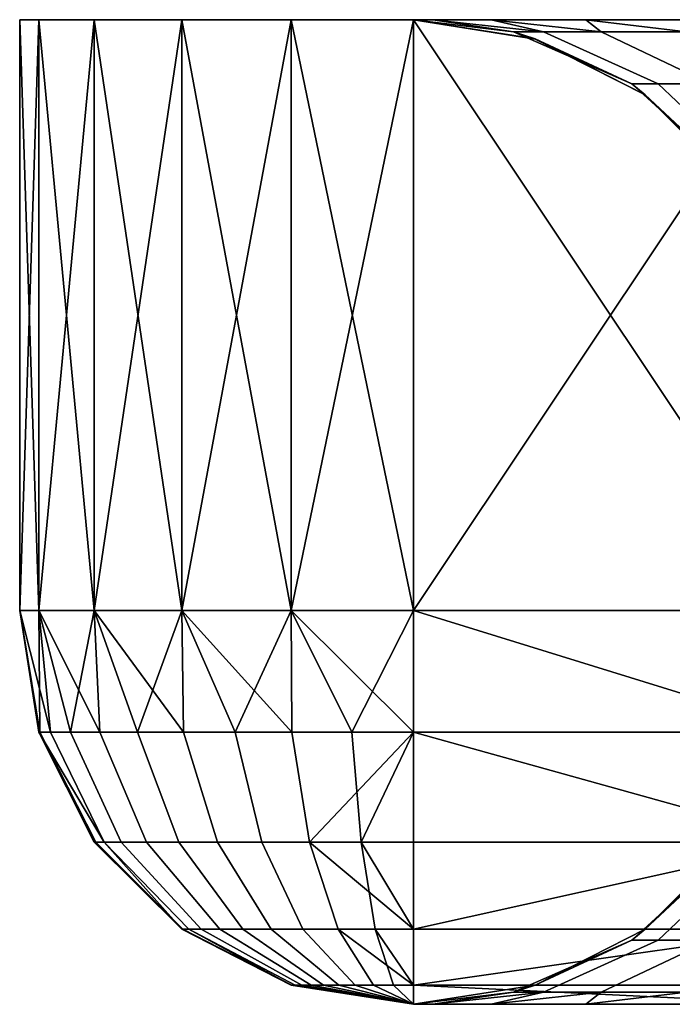
# Model space of a CAD drawing. Units: millimetres. Extents: x 4665 to 5277, y 2731 to 2745.
# Drawn here: x 5249 to 5252, y 2740 to 2745 of the extents above; entities that cross this region are included whole.
import ezdxf

# ---------------------------------------------------------------- set-up
doc = ezdxf.new("R2010")
doc.units = ezdxf.units.MM
doc.header["$MEASUREMENT"] = 0
doc.layers.get('0').update_dxf_attribs({"linetype": 'CONTINUOUS'})
doc.layers.add('WINGS-SCREENS', color=4, linetype='CONTINUOUS')

# ---------------------------------------------------------------- blocks, each defined once
blk = doc.blocks.new('handle surround')
at = {"color": 234, "true_color": 0xb11a58}
for points, invisible_edges in [([(5054.5963, 2739.9145, 591.697), (5056.5963, 2739.9145, 585.1889), (5056.5963, 2739.9145, 455.9179), (5054.5963, 2739.9145, 591.697)], 8), ([(5054.5963, 2739.9145, 591.697), (5054.9752, 2739.9145, 592.8725), (5056.5963, 2739.9145, 585.1889), (5054.5963, 2739.9145, 591.697)], 8), ([(5054.5963, 2739.9145, 591.697), (5054.6939, 2739.9145, 592.3151), (5054.9752, 2739.9145, 592.8725), (5054.5963, 2739.9145, 591.697)], 8), ([(5054.5963, 2739.9145, 591.697), (5056.5963, 2739.9145, 455.9179), (5054.5963, 2739.9145, 449.4099), (5054.5963, 2739.9145, 591.697)], 8), ([(5054.9752, 2739.9145, 448.2343), (5054.5963, 2739.9145, 449.4099), (5056.5963, 2739.9145, 455.9179), (5054.9752, 2739.9145, 448.2343)], 8), ([(5054.9752, 2739.9145, 448.2343), (5054.6939, 2739.9145, 448.7919), (5054.5963, 2739.9145, 449.4099), (5054.9752, 2739.9145, 448.2343)], 8), ([(5054.5963, 2739.9145, 449.4099), (5054.5963, 2736.9145, 591.697), (5054.5963, 2739.9145, 591.697), (5054.5963, 2739.9145, 449.4099)], 8), ([(5054.5963, 2739.9145, 449.4099), (5054.5963, 2736.9145, 449.4099), (5054.5963, 2736.9145, 591.697), (5054.5963, 2739.9145, 449.4099)], 8), ([(5054.6939, 2736.9145, 592.3151), (5054.5963, 2739.9145, 591.697), (5054.5963, 2736.9145, 591.697), (5054.6939, 2736.9145, 592.3151)], 8), ([(5054.6939, 2736.9145, 592.3151), (5054.6939, 2739.9145, 592.3151), (5054.5963, 2739.9145, 591.697), (5054.6939, 2736.9145, 592.3151)], 8), ([(5054.5963, 2736.9145, 449.4099), (5054.6939, 2739.9145, 448.7919), (5054.6939, 2736.9145, 448.7919), (5054.5963, 2736.9145, 449.4099)], 8), ([(5054.5963, 2736.9145, 449.4099), (5054.5963, 2739.9145, 449.4099), (5054.6939, 2739.9145, 448.7919), (5054.5963, 2736.9145, 449.4099)], 8), ([(5054.9752, 2736.9145, 592.8725), (5054.6939, 2739.9145, 592.3151), (5054.6939, 2736.9145, 592.3151), (5054.9752, 2736.9145, 592.8725)], 8), ([(5054.9752, 2736.9145, 592.8725), (5054.9752, 2739.9145, 592.8725), (5054.6939, 2739.9145, 592.3151), (5054.9752, 2736.9145, 592.8725)], 8), ([(5054.6939, 2736.9145, 448.7919), (5054.9752, 2739.9145, 448.2343), (5054.9752, 2736.9145, 448.2343), (5054.6939, 2736.9145, 448.7919)], 8), ([(5054.6939, 2736.9145, 448.7919), (5054.6939, 2739.9145, 448.7919), (5054.9752, 2739.9145, 448.2343), (5054.6939, 2736.9145, 448.7919)], 8), ([(5056.5963, 2739.9145, 585.1889), (5054.9752, 2739.9145, 592.8725), (5055.4205, 2739.9145, 593.3151), (5056.5963, 2739.9145, 585.1889)], 8), ([(5055.4205, 2739.9145, 447.7919), (5054.9752, 2739.9145, 448.2343), (5056.5963, 2739.9145, 455.9179), (5055.4205, 2739.9145, 447.7919)], 8), ([(5055.4205, 2739.9145, 593.3151), (5054.9752, 2736.9145, 592.8725), (5055.4205, 2736.9145, 593.3151), (5055.4205, 2739.9145, 593.3151)], 8), ([(5055.4205, 2739.9145, 593.3151), (5054.9752, 2739.9145, 592.8725), (5054.9752, 2736.9145, 592.8725), (5055.4205, 2739.9145, 593.3151)], 8), ([(5054.9752, 2739.9145, 448.2343), (5055.4205, 2736.9145, 447.7919), (5054.9752, 2736.9145, 448.2343), (5054.9752, 2739.9145, 448.2343)], 8), ([(5054.9752, 2739.9145, 448.2343), (5055.4205, 2739.9145, 447.7919), (5055.4205, 2736.9145, 447.7919), (5054.9752, 2739.9145, 448.2343)], 8), ([(5056.6939, 2739.9145, 586.277), (5055.4205, 2739.9145, 593.3151), (5055.9752, 2739.9145, 593.5991), (5056.6939, 2739.9145, 586.277)], 8), ([(5056.5963, 2739.9145, 585.1889), (5055.4205, 2739.9145, 593.3151), (5056.6939, 2739.9145, 586.277), (5056.5963, 2739.9145, 585.1889)], 8), ([(5055.4205, 2739.9145, 447.7919), (5056.5963, 2739.9145, 455.9179), (5056.6939, 2739.9145, 454.8298), (5055.4205, 2739.9145, 447.7919)], 8), ([(5055.9752, 2739.9145, 447.5078), (5055.4205, 2739.9145, 447.7919), (5056.6939, 2739.9145, 454.8298), (5055.9752, 2739.9145, 447.5078)], 8), ([(5055.9752, 2736.9145, 593.5991), (5055.4205, 2739.9145, 593.3151), (5055.4205, 2736.9145, 593.3151), (5055.9752, 2736.9145, 593.5991)], 8), ([(5055.9752, 2736.9145, 593.5991), (5055.9752, 2739.9145, 593.5991), (5055.4205, 2739.9145, 593.3151), (5055.9752, 2736.9145, 593.5991)], 8), ([(5055.4205, 2736.9145, 447.7919), (5055.9752, 2739.9145, 447.5078), (5055.9752, 2736.9145, 447.5078), (5055.4205, 2736.9145, 447.7919)], 8), ([(5055.4205, 2736.9145, 447.7919), (5055.4205, 2739.9145, 447.7919), (5055.9752, 2739.9145, 447.5078), (5055.4205, 2736.9145, 447.7919)], 8), ([(5056.6939, 2739.9145, 586.277), (5055.9752, 2739.9145, 593.5991), (5056.5963, 2739.9145, 593.697), (5056.6939, 2739.9145, 586.277)], 8), ([(5056.5963, 2739.9145, 447.4099), (5055.9752, 2739.9145, 447.5078), (5056.6939, 2739.9145, 454.8298), (5056.5963, 2739.9145, 447.4099)], 8), ([(5056.5963, 2736.9145, 593.697), (5055.9752, 2739.9145, 593.5991), (5055.9752, 2736.9145, 593.5991), (5056.5963, 2736.9145, 593.697)], 8), ([(5056.5963, 2736.9145, 593.697), (5056.5963, 2739.9145, 593.697), (5055.9752, 2739.9145, 593.5991), (5056.5963, 2736.9145, 593.697)], 8), ([(5055.9752, 2736.9145, 447.5078), (5056.5963, 2739.9145, 447.4099), (5056.5963, 2736.9145, 447.4099), (5055.9752, 2736.9145, 447.5078)], 8), ([(5055.9752, 2736.9145, 447.5078), (5055.9752, 2739.9145, 447.5078), (5056.5963, 2739.9145, 447.4099), (5055.9752, 2736.9145, 447.5078)], 8), ([(5056.5963, 2739.9145, 455.9179), (5057.2135, 2739.8164, 585.1889), (5057.2135, 2739.8169, 455.9179), (5056.5963, 2739.9145, 455.9179)], 8), ([(5056.5963, 2739.9145, 455.9179), (5056.5963, 2739.9145, 585.1889), (5057.2135, 2739.8164, 585.1889), (5056.5963, 2739.9145, 455.9179)], 8), ([(5057.1041, 2739.8535, 585.644), (5056.5963, 2739.9145, 585.1889), (5056.6939, 2739.9145, 586.277), (5057.1041, 2739.8535, 585.644)], 8), ([(5056.5963, 2739.9145, 585.1889), (5057.1041, 2739.8535, 585.644), (5057.2135, 2739.8164, 585.1889), (5056.5963, 2739.9145, 585.1889)], 8), ([(5057.2135, 2739.8169, 455.9179), (5057.1041, 2739.8535, 455.4631), (5056.5963, 2739.9145, 455.9179), (5057.2135, 2739.8169, 455.9179)], 8), ([(5056.6939, 2739.9145, 454.8298), (5056.5963, 2739.9145, 455.9179), (5057.1041, 2739.8535, 455.4631), (5056.6939, 2739.9145, 454.8298)], 8), ([(5056.5963, 2739.9145, 593.697), (5057.4713, 2739.9145, 588.31), (5056.9908, 2739.9145, 587.3291), (5056.5963, 2739.9145, 593.697)], 8), ([(5056.5963, 2739.9145, 593.697), (5058.1197, 2739.9145, 589.1874), (5057.4713, 2739.9145, 588.31), (5056.5963, 2739.9145, 593.697)], 8), ([(5056.5963, 2739.9145, 593.697), (5058.5963, 2739.9145, 593.697), (5058.1197, 2739.9145, 589.1874), (5056.5963, 2739.9145, 593.697)], 8), ([(5056.6939, 2739.9145, 586.277), (5056.5963, 2739.9145, 593.697), (5056.9908, 2739.9145, 587.3291), (5056.6939, 2739.9145, 586.277)], 8), ([(5056.5963, 2739.9145, 447.4099), (5058.1197, 2739.9145, 451.9194), (5058.5963, 2739.9145, 447.4099), (5056.5963, 2739.9145, 447.4099)], 8), ([(5056.5963, 2739.9145, 447.4099), (5057.4713, 2739.9145, 452.7971), (5058.1197, 2739.9145, 451.9194), (5056.5963, 2739.9145, 447.4099)], 8), ([(5056.5963, 2739.9145, 447.4099), (5056.9908, 2739.9145, 453.778), (5057.4713, 2739.9145, 452.7971), (5056.5963, 2739.9145, 447.4099)], 8), ([(5056.5963, 2739.9145, 447.4099), (5056.6939, 2739.9145, 454.8298), (5056.9908, 2739.9145, 453.778), (5056.5963, 2739.9145, 447.4099)], 8), ([(5058.5963, 2736.9145, 447.4099), (5056.5963, 2739.9145, 447.4099), (5058.5963, 2739.9145, 447.4099), (5058.5963, 2736.9145, 447.4099)], 8), ([(5058.5963, 2736.9145, 447.4099), (5056.5963, 2736.9145, 447.4099), (5056.5963, 2739.9145, 447.4099), (5058.5963, 2736.9145, 447.4099)], 8), ([(5058.5963, 2739.9145, 593.697), (5056.5963, 2736.9145, 593.697), (5058.5963, 2736.9145, 593.697), (5058.5963, 2739.9145, 593.697)], 8), ([(5058.5963, 2739.9145, 593.697), (5056.5963, 2739.9145, 593.697), (5056.5963, 2736.9145, 593.697), (5058.5963, 2739.9145, 593.697)], 8), ([(5057.2564, 2739.8535, 586.5415), (5056.6939, 2739.9145, 586.277), (5056.9908, 2739.9145, 587.3291), (5057.2564, 2739.8535, 586.5415)], 8), ([(5057.1041, 2739.8535, 585.644), (5056.6939, 2739.9145, 586.277), (5057.2564, 2739.8535, 586.5415), (5057.1041, 2739.8535, 585.644)], 8), ([(5056.6939, 2739.9145, 454.8298), (5057.1041, 2739.8535, 455.4631), (5057.2564, 2739.8535, 454.5656), (5056.6939, 2739.9145, 454.8298)], 8), ([(5056.9908, 2739.9145, 453.778), (5056.6939, 2739.9145, 454.8298), (5057.2564, 2739.8535, 454.5656), (5056.9908, 2739.9145, 453.778)], 8), ([(5057.5494, 2739.8535, 587.402), (5056.9908, 2739.9145, 587.3291), (5057.4713, 2739.9145, 588.31), (5057.5494, 2739.8535, 587.402)], 8), ([(5057.2564, 2739.8535, 586.5415), (5056.9908, 2739.9145, 587.3291), (5057.5494, 2739.8535, 587.402), (5057.2564, 2739.8535, 586.5415)], 8), ([(5056.9908, 2739.9145, 453.778), (5057.2564, 2739.8535, 454.5656), (5057.5494, 2739.8535, 453.705), (5056.9908, 2739.9145, 453.778)], 8), ([(5057.4713, 2739.9145, 452.7971), (5056.9908, 2739.9145, 453.778), (5057.5494, 2739.8535, 453.705), (5057.4713, 2739.9145, 452.7971)], 8), ([(5057.983, 2739.8535, 588.2021), (5057.4713, 2739.9145, 588.31), (5058.1197, 2739.9145, 589.1874), (5057.983, 2739.8535, 588.2021)], 8), ([(5057.5494, 2739.8535, 587.402), (5057.4713, 2739.9145, 588.31), (5057.983, 2739.8535, 588.2021), (5057.5494, 2739.8535, 587.402)], 8), ([(5057.4713, 2739.9145, 452.7971), (5057.5494, 2739.8535, 453.705), (5057.983, 2739.8535, 452.9047), (5057.4713, 2739.9145, 452.7971)], 8), ([(5058.1197, 2739.9145, 451.9194), (5057.4713, 2739.9145, 452.7971), (5057.983, 2739.8535, 452.9047), (5058.1197, 2739.9145, 451.9194)], 8), ([(5057.7057, 2739.5888, 585.5942), (5057.2135, 2739.8164, 585.1889), (5057.1041, 2739.8535, 585.644), (5057.7057, 2739.5888, 585.5942)], 8), ([(5057.1041, 2739.8535, 585.644), (5057.8385, 2739.5888, 586.3933), (5057.7057, 2739.5888, 585.5942), (5057.1041, 2739.8535, 585.644)], 9), ([(5057.1041, 2739.8535, 585.644), (5057.2564, 2739.8535, 586.5415), (5057.8385, 2739.5888, 586.3933), (5057.1041, 2739.8535, 585.644)], 12), ([(5057.1041, 2739.8535, 455.4631), (5057.2135, 2739.8169, 455.9179), (5057.7057, 2739.5888, 455.5129), (5057.1041, 2739.8535, 455.4631)], 8), ([(5057.2564, 2739.8535, 454.5656), (5057.1041, 2739.8535, 455.4631), (5057.7057, 2739.5888, 455.5129), (5057.2564, 2739.8535, 454.5656)], 12), ([(5057.5494, 2739.8535, 587.402), (5057.8385, 2739.5888, 586.3933), (5057.2564, 2739.8535, 586.5415), (5057.5494, 2739.8535, 587.402)], 9), ([(5057.2564, 2739.8535, 454.5656), (5057.7057, 2739.5888, 455.5129), (5057.8385, 2739.5888, 454.7136), (5057.2564, 2739.8535, 454.5656)], 9), ([(5058.1041, 2739.5888, 453.9472), (5057.2564, 2739.8535, 454.5656), (5057.8385, 2739.5888, 454.7136), (5058.1041, 2739.5888, 453.9472)], 9), ([(5058.1041, 2739.5888, 453.9472), (5057.5494, 2739.8535, 453.705), (5057.2564, 2739.8535, 454.5656), (5058.1041, 2739.5888, 453.9472)], 12), ([(5057.5494, 2739.8535, 587.402), (5058.4869, 2739.5888, 587.8723), (5058.1041, 2739.5888, 587.1599), (5057.5494, 2739.8535, 587.402)], 9), ([(5057.5494, 2739.8535, 587.402), (5057.983, 2739.8535, 588.2021), (5058.4869, 2739.5888, 587.8723), (5057.5494, 2739.8535, 587.402)], 12), ([(5057.5494, 2739.8535, 587.402), (5058.1041, 2739.5888, 587.1599), (5057.8385, 2739.5888, 586.3933), (5057.5494, 2739.8535, 587.402)], 12), ([(5057.983, 2739.8535, 452.9047), (5057.5494, 2739.8535, 453.705), (5058.1041, 2739.5888, 453.9472), (5057.983, 2739.8535, 452.9047)], 12), ([(5057.2135, 2739.8169, 455.9179), (5057.7721, 2739.5327, 585.1889), (5057.7721, 2739.5327, 455.9179), (5057.2135, 2739.8169, 455.9179)], 8), ([(5057.2135, 2739.8169, 455.9179), (5057.2135, 2739.8164, 585.1889), (5057.7721, 2739.5327, 585.1889), (5057.2135, 2739.8169, 455.9179)], 8), ([(5057.7721, 2739.5327, 455.9179), (5057.7057, 2739.5888, 455.5129), (5057.2135, 2739.8169, 455.9179), (5057.7721, 2739.5327, 455.9179)], 8), ([(5057.2135, 2739.8164, 585.1889), (5057.7057, 2739.5888, 585.5942), (5057.7721, 2739.5327, 585.1889), (5057.2135, 2739.8164, 585.1889)], 8), ([(5058.19, 2739.143, 585.5541), (5057.7721, 2739.5327, 585.1889), (5057.7057, 2739.5888, 585.5942), (5058.19, 2739.143, 585.5541)], 8), ([(5057.7057, 2739.5888, 585.5942), (5058.3072, 2739.143, 586.2744), (5058.19, 2739.143, 585.5541), (5057.7057, 2739.5888, 585.5942)], 9), ([(5057.7057, 2739.5888, 585.5942), (5057.8385, 2739.5888, 586.3933), (5058.3072, 2739.143, 586.2744), (5057.7057, 2739.5888, 585.5942)], 12), ([(5057.7057, 2739.5888, 455.5129), (5057.7721, 2739.5327, 455.9179), (5058.19, 2739.143, 455.5527), (5057.7057, 2739.5888, 455.5129)], 8), ([(5057.7057, 2739.5888, 455.5129), (5058.3072, 2739.143, 454.8325), (5057.8385, 2739.5888, 454.7136), (5057.7057, 2739.5888, 455.5129)], 9), ([(5057.7057, 2739.5888, 455.5129), (5058.19, 2739.143, 455.5527), (5058.3072, 2739.143, 454.8325), (5057.7057, 2739.5888, 455.5129)], 12), ([(5058.1041, 2739.5888, 587.1599), (5058.3072, 2739.143, 586.2744), (5057.8385, 2739.5888, 586.3933), (5058.1041, 2739.5888, 587.1599)], 9), ([(5057.8385, 2739.5888, 454.7136), (5058.5455, 2739.143, 454.1418), (5058.1041, 2739.5888, 453.9472), (5057.8385, 2739.5888, 454.7136)], 9), ([(5057.8385, 2739.5888, 454.7136), (5058.3072, 2739.143, 454.8325), (5058.5455, 2739.143, 454.1418), (5057.8385, 2739.5888, 454.7136)], 12), ([(5057.7721, 2739.5327, 585.1889), (5058.2135, 2739.0903, 455.9179), (5057.7721, 2739.5327, 455.9179), (5057.7721, 2739.5327, 585.1889)], 8), ([(5057.7721, 2739.5327, 585.1889), (5058.2135, 2739.0903, 585.1889), (5058.2135, 2739.0903, 455.9179), (5057.7721, 2739.5327, 585.1889)], 8), ([(5057.7721, 2739.5327, 585.1889), (5058.19, 2739.143, 585.5541), (5058.2135, 2739.0903, 585.1889), (5057.7721, 2739.5327, 585.1889)], 8), ([(5058.2135, 2739.0903, 455.9179), (5058.19, 2739.143, 455.5527), (5057.7721, 2739.5327, 455.9179), (5058.2135, 2739.0903, 455.9179)], 8), ([(5054.6939, 2736.2964, 449.4099), (5054.5963, 2736.9145, 591.697), (5054.5963, 2736.9145, 449.4099), (5054.6939, 2736.2964, 449.4099)], 8), ([(5054.6939, 2736.2964, 449.4099), (5054.6939, 2736.2964, 591.697), (5054.5963, 2736.9145, 591.697), (5054.6939, 2736.2964, 449.4099)], 8), ([(5054.7525, 2736.2964, 592.164), (5054.5963, 2736.9145, 591.697), (5054.6939, 2736.2964, 591.697), (5054.7525, 2736.2964, 592.164)], 8), ([(5054.7525, 2736.2964, 592.164), (5054.6939, 2736.9145, 592.3151), (5054.5963, 2736.9145, 591.697), (5054.7525, 2736.2964, 592.164)], 8), ([(5054.6978, 2736.2964, 449.2529), (5054.5963, 2736.9145, 449.4099), (5054.6939, 2736.9145, 448.7919), (5054.6978, 2736.2964, 449.2529)], 8), ([(5054.6978, 2736.2964, 449.2529), (5054.6939, 2736.2964, 449.4099), (5054.5963, 2736.9145, 449.4099), (5054.6978, 2736.2964, 449.2529)], 8), ([(5055.0025, 2736.2964, 592.7375), (5054.6939, 2736.9145, 592.3151), (5054.7525, 2736.2964, 592.164), (5055.0025, 2736.2964, 592.7375)], 8), ([(5055.0025, 2736.2964, 592.7375), (5054.9752, 2736.9145, 592.8725), (5054.6939, 2736.9145, 592.3151), (5055.0025, 2736.2964, 592.7375)], 8), ([(5054.8541, 2736.2964, 448.6457), (5054.6939, 2736.9145, 448.7919), (5054.9752, 2736.9145, 448.2343), (5054.8541, 2736.2964, 448.6457)], 8), ([(5054.6978, 2736.2964, 449.2529), (5054.6939, 2736.9145, 448.7919), (5054.8541, 2736.2964, 448.6457), (5054.6978, 2736.2964, 449.2529)], 8), ([(5054.8541, 2736.2964, 448.6457), (5054.9752, 2736.9145, 448.2343), (5055.1939, 2736.2964, 448.1215), (5054.8541, 2736.2964, 448.6457)], 8), ([(5055.4283, 2736.2964, 593.1982), (5054.9752, 2736.9145, 592.8725), (5055.0025, 2736.2964, 592.7375), (5055.4283, 2736.2964, 593.1982)], 8), ([(5055.4283, 2736.2964, 593.1982), (5055.4205, 2736.9145, 593.3151), (5054.9752, 2736.9145, 592.8725), (5055.4283, 2736.2964, 593.1982)], 8), ([(5055.1939, 2736.2964, 448.1215), (5054.9752, 2736.9145, 448.2343), (5055.4205, 2736.9145, 447.7919), (5055.1939, 2736.2964, 448.1215)], 8), ([(5055.1939, 2736.2964, 448.1215), (5055.4205, 2736.9145, 447.7919), (5055.69, 2736.2964, 447.737), (5055.1939, 2736.2964, 448.1215)], 8), ([(5055.9791, 2736.2964, 593.496), (5055.4205, 2736.9145, 593.3151), (5055.4283, 2736.2964, 593.1982), (5055.9791, 2736.2964, 593.496)], 8), ([(5055.9791, 2736.2964, 593.496), (5055.9752, 2736.9145, 593.5991), (5055.4205, 2736.9145, 593.3151), (5055.9791, 2736.2964, 593.496)], 8), ([(5055.69, 2736.2964, 447.737), (5055.4205, 2736.9145, 447.7919), (5055.9752, 2736.9145, 447.5078), (5055.69, 2736.2964, 447.737)], 8), ([(5055.69, 2736.2964, 447.737), (5055.9752, 2736.9145, 447.5078), (5056.2838, 2736.2964, 447.5336), (5055.69, 2736.2964, 447.737)], 8), ([(5056.5963, 2736.2964, 593.5991), (5055.9752, 2736.9145, 593.5991), (5055.9791, 2736.2964, 593.496), (5056.5963, 2736.2964, 593.5991)], 8), ([(5056.5963, 2736.2964, 593.5991), (5056.5963, 2736.9145, 593.697), (5055.9752, 2736.9145, 593.5991), (5056.5963, 2736.2964, 593.5991)], 8), ([(5056.2838, 2736.2964, 447.5336), (5055.9752, 2736.9145, 447.5078), (5056.5963, 2736.9145, 447.4099), (5056.2838, 2736.2964, 447.5336)], 8), ([(5056.2838, 2736.2964, 447.5336), (5056.5963, 2736.9145, 447.4099), (5056.5963, 2736.2964, 447.5078), (5056.2838, 2736.2964, 447.5336)], 8), ([(5058.5963, 2736.2964, 447.5078), (5056.5963, 2736.9145, 447.4099), (5058.5963, 2736.9145, 447.4099), (5058.5963, 2736.2964, 447.5078)], 8), ([(5058.5963, 2736.2964, 447.5078), (5056.5963, 2736.2964, 447.5078), (5056.5963, 2736.9145, 447.4099), (5058.5963, 2736.2964, 447.5078)], 8), ([(5056.5963, 2736.9145, 593.697), (5058.5963, 2736.2964, 593.5991), (5058.5963, 2736.9145, 593.697), (5056.5963, 2736.9145, 593.697)], 8), ([(5056.5963, 2736.9145, 593.697), (5056.5963, 2736.2964, 593.5991), (5058.5963, 2736.2964, 593.5991), (5056.5963, 2736.9145, 593.697)], 8), ([(5054.9752, 2735.7387, 449.4099), (5054.6939, 2736.2964, 591.697), (5054.6939, 2736.2964, 449.4099), (5054.9752, 2735.7387, 449.4099)], 8), ([(5054.9752, 2735.7387, 449.4099), (5054.9752, 2735.7387, 591.697), (5054.6939, 2736.2964, 591.697), (5054.9752, 2735.7387, 449.4099)], 8), ([(5054.6939, 2736.2964, 591.697), (5054.9752, 2735.7387, 591.697), (5055.026, 2735.7387, 592.0942), (5054.6939, 2736.2964, 591.697)], 8), ([(5054.7525, 2736.2964, 592.164), (5054.6939, 2736.2964, 591.697), (5055.026, 2735.7387, 592.0942), (5054.7525, 2736.2964, 592.164)], 8), ([(5054.983, 2735.7387, 449.2763), (5054.6939, 2736.2964, 449.4099), (5054.6978, 2736.2964, 449.2529), (5054.983, 2735.7387, 449.2763)], 8), ([(5054.983, 2735.7387, 449.2763), (5054.9752, 2735.7387, 449.4099), (5054.6939, 2736.2964, 449.4099), (5054.983, 2735.7387, 449.2763)], 8), ([(5054.6978, 2736.2964, 449.2529), (5055.1119, 2735.7387, 448.76), (5054.983, 2735.7387, 449.2763), (5054.6978, 2736.2964, 449.2529)], 9), ([(5054.6978, 2736.2964, 449.2529), (5054.8541, 2736.2964, 448.6457), (5055.1119, 2735.7387, 448.76), (5054.6978, 2736.2964, 449.2529)], 12), ([(5054.7525, 2736.2964, 592.164), (5055.2408, 2735.7387, 592.582), (5055.0025, 2736.2964, 592.7375), (5054.7525, 2736.2964, 592.164)], 9), ([(5054.7525, 2736.2964, 592.164), (5055.026, 2735.7387, 592.0942), (5055.2408, 2735.7387, 592.582), (5054.7525, 2736.2964, 592.164)], 12), ([(5055.1939, 2736.2964, 448.1215), (5055.1119, 2735.7387, 448.76), (5054.8541, 2736.2964, 448.6457), (5055.1939, 2736.2964, 448.1215)], 9), ([(5055.0025, 2736.2964, 592.7375), (5055.6002, 2735.7387, 592.9738), (5055.4283, 2736.2964, 593.1982), (5055.0025, 2736.2964, 592.7375)], 9), ([(5055.0025, 2736.2964, 592.7375), (5055.2408, 2735.7387, 592.582), (5055.6002, 2735.7387, 592.9738), (5055.0025, 2736.2964, 592.7375)], 12), ([(5055.1939, 2736.2964, 448.1215), (5055.4049, 2735.7387, 448.3139), (5055.1119, 2735.7387, 448.76), (5055.1939, 2736.2964, 448.1215)], 12), ([(5055.69, 2736.2964, 447.737), (5055.4049, 2735.7387, 448.3139), (5055.1939, 2736.2964, 448.1215), (5055.69, 2736.2964, 447.737)], 9), ([(5055.69, 2736.2964, 447.737), (5055.8267, 2735.7387, 447.9868), (5055.4049, 2735.7387, 448.3139), (5055.69, 2736.2964, 447.737)], 12), ([(5055.9791, 2736.2964, 593.496), (5055.4283, 2736.2964, 593.1982), (5055.6002, 2735.7387, 592.9738), (5055.9791, 2736.2964, 593.496)], 12), ([(5055.9791, 2736.2964, 593.496), (5055.6002, 2735.7387, 592.9738), (5056.0689, 2735.7387, 593.2275), (5055.9791, 2736.2964, 593.496)], 9), ([(5056.2838, 2736.2964, 447.5336), (5055.8267, 2735.7387, 447.9868), (5055.69, 2736.2964, 447.737), (5056.2838, 2736.2964, 447.5336)], 9), ([(5056.2838, 2736.2964, 447.5336), (5056.3307, 2735.7387, 447.8139), (5055.8267, 2735.7387, 447.9868), (5056.2838, 2736.2964, 447.5336)], 12), ([(5056.5963, 2736.2964, 593.5991), (5055.9791, 2736.2964, 593.496), (5056.0689, 2735.7387, 593.2275), (5056.5963, 2736.2964, 593.5991)], 8), ([(5056.5963, 2736.2964, 593.5991), (5056.0689, 2735.7387, 593.2275), (5056.5963, 2735.7387, 593.3151), (5056.5963, 2736.2964, 593.5991)], 8), ([(5056.2838, 2736.2964, 447.5336), (5056.5963, 2736.2964, 447.5078), (5056.3307, 2735.7387, 447.8139), (5056.2838, 2736.2964, 447.5336)], 8), ([(5056.5963, 2736.2964, 447.5078), (5056.5963, 2735.7387, 447.7919), (5056.3307, 2735.7387, 447.8139), (5056.5963, 2736.2964, 447.5078)], 8), ([(5058.5963, 2735.7387, 447.7919), (5056.5963, 2736.2964, 447.5078), (5058.5963, 2736.2964, 447.5078), (5058.5963, 2735.7387, 447.7919)], 8), ([(5058.5963, 2735.7387, 447.7919), (5056.5963, 2735.7387, 447.7919), (5056.5963, 2736.2964, 447.5078), (5058.5963, 2735.7387, 447.7919)], 8), ([(5056.5963, 2736.2964, 593.5991), (5058.5963, 2735.7387, 593.3151), (5058.5963, 2736.2964, 593.5991), (5056.5963, 2736.2964, 593.5991)], 8), ([(5056.5963, 2736.2964, 593.5991), (5056.5963, 2735.7387, 593.3151), (5058.5963, 2735.7387, 593.3151), (5056.5963, 2736.2964, 593.5991)], 8), ([(5055.4205, 2735.2964, 449.4099), (5054.9752, 2735.7387, 591.697), (5054.9752, 2735.7387, 449.4099), (5055.4205, 2735.2964, 449.4099)], 8), ([(5055.4205, 2735.2964, 449.4099), (5055.4205, 2735.2964, 591.697), (5054.9752, 2735.7387, 591.697), (5055.4205, 2735.2964, 449.4099)], 8), ([(5055.026, 2735.7387, 592.0942), (5054.9752, 2735.7387, 591.697), (5055.4205, 2735.2964, 591.697), (5055.026, 2735.7387, 592.0942)], 8), ([(5055.4205, 2735.2964, 449.4099), (5054.9752, 2735.7387, 449.4099), (5054.983, 2735.7387, 449.2763), (5055.4205, 2735.2964, 449.4099)], 8), ([(5055.1119, 2735.7387, 448.76), (5055.4244, 2735.2964, 449.3127), (5054.983, 2735.7387, 449.2763), (5055.1119, 2735.7387, 448.76)], 9), ([(5055.4205, 2735.2964, 449.4099), (5054.983, 2735.7387, 449.2763), (5055.4244, 2735.2964, 449.3127), (5055.4205, 2735.2964, 449.4099)], 8), ([(5055.026, 2735.7387, 592.0942), (5055.6119, 2735.2964, 592.34), (5055.2408, 2735.7387, 592.582), (5055.026, 2735.7387, 592.0942)], 9), ([(5055.026, 2735.7387, 592.0942), (5055.4557, 2735.2964, 591.9855), (5055.6119, 2735.2964, 592.34), (5055.026, 2735.7387, 592.0942)], 12), ([(5055.026, 2735.7387, 592.0942), (5055.4205, 2735.2964, 591.697), (5055.4557, 2735.2964, 591.9855), (5055.026, 2735.7387, 592.0942)], 8), ([(5055.5182, 2735.2964, 448.9377), (5055.1119, 2735.7387, 448.76), (5055.4049, 2735.7387, 448.3139), (5055.5182, 2735.2964, 448.9377)], 12), ([(5055.1119, 2735.7387, 448.76), (5055.5182, 2735.2964, 448.9377), (5055.4244, 2735.2964, 449.3127), (5055.1119, 2735.7387, 448.76)], 12), ([(5055.8736, 2735.2964, 592.6247), (5055.2408, 2735.7387, 592.582), (5055.6119, 2735.2964, 592.34), (5055.8736, 2735.2964, 592.6247)], 9), ([(5055.8736, 2735.2964, 592.6247), (5055.6002, 2735.7387, 592.9738), (5055.2408, 2735.7387, 592.582), (5055.8736, 2735.2964, 592.6247)], 12), ([(5055.4049, 2735.7387, 448.3139), (5056.0338, 2735.2964, 448.3759), (5055.7291, 2735.2964, 448.6137), (5055.4049, 2735.7387, 448.3139)], 9), ([(5055.4049, 2735.7387, 448.3139), (5055.8267, 2735.7387, 447.9868), (5056.0338, 2735.2964, 448.3759), (5055.4049, 2735.7387, 448.3139)], 12), ([(5055.5182, 2735.2964, 448.9377), (5055.4049, 2735.7387, 448.3139), (5055.7291, 2735.2964, 448.6137), (5055.5182, 2735.2964, 448.9377)], 9), ([(5056.0689, 2735.7387, 593.2275), (5055.6002, 2735.7387, 592.9738), (5055.8736, 2735.2964, 592.6247), (5056.0689, 2735.7387, 593.2275)], 12), ([(5056.401, 2735.2964, 448.2504), (5055.8267, 2735.7387, 447.9868), (5056.3307, 2735.7387, 447.8139), (5056.401, 2735.2964, 448.2504)], 9), ([(5056.401, 2735.2964, 448.2504), (5056.0338, 2735.2964, 448.3759), (5055.8267, 2735.7387, 447.9868), (5056.401, 2735.2964, 448.2504)], 12), ([(5056.0689, 2735.7387, 593.2275), (5055.8736, 2735.2964, 592.6247), (5056.2135, 2735.2964, 592.809), (5056.0689, 2735.7387, 593.2275)], 9), ([(5056.5963, 2735.2964, 592.8725), (5056.0689, 2735.7387, 593.2275), (5056.2135, 2735.2964, 592.809), (5056.5963, 2735.2964, 592.8725)], 8), ([(5056.5963, 2735.2964, 592.8725), (5056.5963, 2735.7387, 593.3151), (5056.0689, 2735.7387, 593.2275), (5056.5963, 2735.2964, 592.8725)], 8), ([(5056.3307, 2735.7387, 447.8139), (5056.5963, 2735.2964, 448.2343), (5056.401, 2735.2964, 448.2504), (5056.3307, 2735.7387, 447.8139)], 8), ([(5056.3307, 2735.7387, 447.8139), (5056.5963, 2735.7387, 447.7919), (5056.5963, 2735.2964, 448.2343), (5056.3307, 2735.7387, 447.8139)], 8), ([(5056.5963, 2735.2964, 448.2343), (5058.5963, 2735.7387, 447.7919), (5058.5963, 2735.2964, 448.2343), (5056.5963, 2735.2964, 448.2343)], 8), ([(5056.5963, 2735.2964, 448.2343), (5056.5963, 2735.7387, 447.7919), (5058.5963, 2735.7387, 447.7919), (5056.5963, 2735.2964, 448.2343)], 8), ([(5058.5963, 2735.7387, 593.3151), (5056.5963, 2735.2964, 592.8725), (5058.5963, 2735.2964, 592.8725), (5058.5963, 2735.7387, 593.3151)], 8), ([(5058.5963, 2735.7387, 593.3151), (5056.5963, 2735.7387, 593.3151), (5056.5963, 2735.2964, 592.8725), (5058.5963, 2735.7387, 593.3151)], 8), ([(5057.7721, 2735.2964, 455.9179), (5058.2135, 2735.7387, 585.1889), (5057.7721, 2735.2964, 585.1889), (5057.7721, 2735.2964, 455.9179)], 8), ([(5057.7721, 2735.2964, 455.9179), (5058.2135, 2735.7387, 455.9179), (5058.2135, 2735.7387, 585.1889), (5057.7721, 2735.2964, 455.9179)], 8), ([(5057.7721, 2735.2964, 455.9179), (5058.19, 2735.686, 455.5527), (5058.2135, 2735.7387, 455.9179), (5057.7721, 2735.2964, 455.9179)], 8), ([(5058.2135, 2735.7387, 585.1889), (5058.19, 2735.686, 585.5541), (5057.7721, 2735.2964, 585.1889), (5058.2135, 2735.7387, 585.1889)], 8), ([(5058.19, 2735.686, 455.5527), (5057.7721, 2735.2964, 455.9179), (5057.7057, 2735.2402, 455.5129), (5058.19, 2735.686, 455.5527)], 8), ([(5057.7057, 2735.2402, 455.5129), (5058.3072, 2735.686, 454.8325), (5058.19, 2735.686, 455.5527), (5057.7057, 2735.2402, 455.5129)], 9), ([(5057.7057, 2735.2402, 455.5129), (5057.8385, 2735.2402, 454.7136), (5058.3072, 2735.686, 454.8325), (5057.7057, 2735.2402, 455.5129)], 12), ([(5057.7057, 2735.2402, 585.5942), (5057.7721, 2735.2964, 585.1889), (5058.19, 2735.686, 585.5541), (5057.7057, 2735.2402, 585.5942)], 8), ([(5057.7057, 2735.2402, 585.5942), (5058.3072, 2735.686, 586.2744), (5057.8385, 2735.2402, 586.3933), (5057.7057, 2735.2402, 585.5942)], 9), ([(5057.7057, 2735.2402, 585.5942), (5058.19, 2735.686, 585.5541), (5058.3072, 2735.686, 586.2744), (5057.7057, 2735.2402, 585.5942)], 12), ([(5058.5455, 2735.686, 454.1418), (5057.8385, 2735.2402, 454.7136), (5058.1041, 2735.2402, 453.9472), (5058.5455, 2735.686, 454.1418)], 9), ([(5058.5455, 2735.686, 454.1418), (5058.3072, 2735.686, 454.8325), (5057.8385, 2735.2402, 454.7136), (5058.5455, 2735.686, 454.1418)], 12), ([(5057.8385, 2735.2402, 586.3933), (5058.5455, 2735.686, 586.9653), (5058.1041, 2735.2402, 587.1599), (5057.8385, 2735.2402, 586.3933)], 9), ([(5057.8385, 2735.2402, 586.3933), (5058.3072, 2735.686, 586.2744), (5058.5455, 2735.686, 586.9653), (5057.8385, 2735.2402, 586.3933)], 12), ([(5055.9752, 2735.0122, 449.4099), (5055.4205, 2735.2964, 591.697), (5055.4205, 2735.2964, 449.4099), (5055.9752, 2735.0122, 449.4099)], 8), ([(5055.9752, 2735.0122, 449.4099), (5055.9752, 2735.0122, 591.697), (5055.4205, 2735.2964, 591.697), (5055.9752, 2735.0122, 449.4099)], 8), ([(5055.4557, 2735.2964, 591.9855), (5055.4205, 2735.2964, 591.697), (5055.9752, 2735.0122, 591.697), (5055.4557, 2735.2964, 591.9855)], 8), ([(5055.9752, 2735.0122, 449.4099), (5055.4205, 2735.2964, 449.4099), (5055.4244, 2735.2964, 449.3127), (5055.9752, 2735.0122, 449.4099)], 8), ([(5055.9791, 2735.0122, 449.3588), (5055.4244, 2735.2964, 449.3127), (5055.5182, 2735.2964, 448.9377), (5055.9791, 2735.0122, 449.3588)], 12), ([(5055.9752, 2735.0122, 449.4099), (5055.4244, 2735.2964, 449.3127), (5055.9791, 2735.0122, 449.3588), (5055.9752, 2735.0122, 449.4099)], 8), ([(5055.9947, 2735.0122, 591.8488), (5055.6119, 2735.2964, 592.34), (5055.4557, 2735.2964, 591.9855), (5055.9947, 2735.0122, 591.8488)], 9), ([(5055.4557, 2735.2964, 591.9855), (5055.9752, 2735.0122, 591.697), (5055.9947, 2735.0122, 591.8488), (5055.4557, 2735.2964, 591.9855)], 8), ([(5055.5182, 2735.2964, 448.9377), (5056.1392, 2735.0122, 448.9914), (5056.0299, 2735.0122, 449.1616), (5055.5182, 2735.2964, 448.9377)], 9), ([(5055.5182, 2735.2964, 448.9377), (5055.7291, 2735.2964, 448.6137), (5056.1392, 2735.0122, 448.9914), (5055.5182, 2735.2964, 448.9377)], 12), ([(5055.9791, 2735.0122, 449.3588), (5055.5182, 2735.2964, 448.9377), (5056.0299, 2735.0122, 449.1616), (5055.9791, 2735.0122, 449.3588)], 9), ([(5055.6119, 2735.2964, 592.34), (5056.2174, 2735.0122, 592.1848), (5055.8736, 2735.2964, 592.6247), (5055.6119, 2735.2964, 592.34)], 9), ([(5055.6119, 2735.2964, 592.34), (5056.0767, 2735.0122, 592.0351), (5056.2174, 2735.0122, 592.1848), (5055.6119, 2735.2964, 592.34)], 12), ([(5055.9947, 2735.0122, 591.8488), (5056.0767, 2735.0122, 592.0351), (5055.6119, 2735.2964, 592.34), (5055.9947, 2735.0122, 591.8488)], 12), ([(5056.0338, 2735.2964, 448.3759), (5056.1392, 2735.0122, 448.9914), (5055.7291, 2735.2964, 448.6137), (5056.0338, 2735.2964, 448.3759)], 9), ([(5055.8736, 2735.2964, 592.6247), (5056.3932, 2735.0122, 592.2817), (5056.2135, 2735.2964, 592.809), (5055.8736, 2735.2964, 592.6247)], 9), ([(5055.8736, 2735.2964, 592.6247), (5056.2174, 2735.0122, 592.1848), (5056.3932, 2735.0122, 592.2817), (5055.8736, 2735.2964, 592.6247)], 12), ([(5056.0338, 2735.2964, 448.3759), (5056.2994, 2735.0122, 448.8664), (5056.1392, 2735.0122, 448.9914), (5056.0338, 2735.2964, 448.3759)], 12), ([(5056.4947, 2735.0122, 448.8002), (5056.0338, 2735.2964, 448.3759), (5056.401, 2735.2964, 448.2504), (5056.4947, 2735.0122, 448.8002)], 9), ([(5056.4947, 2735.0122, 448.8002), (5056.2994, 2735.0122, 448.8664), (5056.0338, 2735.2964, 448.3759), (5056.4947, 2735.0122, 448.8002)], 12), ([(5056.5963, 2735.0122, 592.3151), (5056.2135, 2735.2964, 592.809), (5056.3932, 2735.0122, 592.2817), (5056.5963, 2735.0122, 592.3151)], 8), ([(5056.5963, 2735.0122, 592.3151), (5056.5963, 2735.2964, 592.8725), (5056.2135, 2735.2964, 592.809), (5056.5963, 2735.0122, 592.3151)], 8), ([(5056.401, 2735.2964, 448.2504), (5056.5963, 2735.0122, 448.7919), (5056.4947, 2735.0122, 448.8002), (5056.401, 2735.2964, 448.2504)], 8), ([(5056.401, 2735.2964, 448.2504), (5056.5963, 2735.2964, 448.2343), (5056.5963, 2735.0122, 448.7919), (5056.401, 2735.2964, 448.2504)], 8), ([(5056.5963, 2735.0122, 448.7919), (5058.5963, 2735.2964, 448.2343), (5058.5963, 2735.0122, 448.7919), (5056.5963, 2735.0122, 448.7919)], 8), ([(5056.5963, 2735.0122, 448.7919), (5056.5963, 2735.2964, 448.2343), (5058.5963, 2735.2964, 448.2343), (5056.5963, 2735.0122, 448.7919)], 8), ([(5058.5963, 2735.2964, 592.8725), (5056.5963, 2735.0122, 592.3151), (5058.5963, 2735.0122, 592.3151), (5058.5963, 2735.2964, 592.8725)], 8), ([(5058.5963, 2735.2964, 592.8725), (5056.5963, 2735.2964, 592.8725), (5056.5963, 2735.0122, 592.3151), (5058.5963, 2735.2964, 592.8725)], 8), ([(5057.2135, 2735.0122, 585.1889), (5057.7721, 2735.2964, 455.9179), (5057.7721, 2735.2964, 585.1889), (5057.2135, 2735.0122, 585.1889)], 8), ([(5057.2135, 2735.0122, 585.1889), (5057.2135, 2735.0122, 455.9179), (5057.7721, 2735.2964, 455.9179), (5057.2135, 2735.0122, 585.1889)], 8), ([(5057.2135, 2735.0122, 455.9179), (5057.7057, 2735.2402, 455.5129), (5057.7721, 2735.2964, 455.9179), (5057.2135, 2735.0122, 455.9179)], 8), ([(5057.7721, 2735.2964, 585.1889), (5057.7057, 2735.2402, 585.5942), (5057.2135, 2735.0122, 585.1889), (5057.7721, 2735.2964, 585.1889)], 8), ([(5057.7057, 2735.2402, 455.5129), (5057.2135, 2735.0122, 455.9179), (5057.1041, 2734.9756, 455.4631), (5057.7057, 2735.2402, 455.5129)], 8), ([(5057.1041, 2734.9756, 455.4631), (5057.8385, 2735.2402, 454.7136), (5057.7057, 2735.2402, 455.5129), (5057.1041, 2734.9756, 455.4631)], 9), ([(5057.1041, 2734.9756, 455.4631), (5057.2564, 2734.9756, 454.5656), (5057.8385, 2735.2402, 454.7136), (5057.1041, 2734.9756, 455.4631)], 12), ([(5057.1041, 2734.9756, 585.644), (5057.2135, 2735.0122, 585.1889), (5057.7057, 2735.2402, 585.5942), (5057.1041, 2734.9756, 585.644)], 8), ([(5057.2564, 2734.9756, 586.5415), (5057.1041, 2734.9756, 585.644), (5057.7057, 2735.2402, 585.5942), (5057.2564, 2734.9756, 586.5415)], 12), ([(5057.5494, 2734.9756, 453.705), (5057.8385, 2735.2402, 454.7136), (5057.2564, 2734.9756, 454.5656), (5057.5494, 2734.9756, 453.705)], 9), ([(5057.2564, 2734.9756, 586.5415), (5057.7057, 2735.2402, 585.5942), (5057.8385, 2735.2402, 586.3933), (5057.2564, 2734.9756, 586.5415)], 9), ([(5058.1041, 2735.2402, 587.1599), (5057.2564, 2734.9756, 586.5415), (5057.8385, 2735.2402, 586.3933), (5058.1041, 2735.2402, 587.1599)], 9), ([(5058.1041, 2735.2402, 587.1599), (5057.5494, 2734.9756, 587.402), (5057.2564, 2734.9756, 586.5415), (5058.1041, 2735.2402, 587.1599)], 12), ([(5057.5494, 2734.9756, 453.705), (5058.4869, 2735.2402, 453.2346), (5058.1041, 2735.2402, 453.9472), (5057.5494, 2734.9756, 453.705)], 9), ([(5057.5494, 2734.9756, 453.705), (5057.983, 2734.9756, 452.9047), (5058.4869, 2735.2402, 453.2346), (5057.5494, 2734.9756, 453.705)], 12), ([(5057.5494, 2734.9756, 453.705), (5058.1041, 2735.2402, 453.9472), (5057.8385, 2735.2402, 454.7136), (5057.5494, 2734.9756, 453.705)], 12), ([(5057.983, 2734.9756, 588.2021), (5057.5494, 2734.9756, 587.402), (5058.1041, 2735.2402, 587.1599), (5057.983, 2734.9756, 588.2021)], 12), ([(5055.9752, 2735.0122, 449.4099), (5056.5963, 2734.9145, 455.9179), (5055.9752, 2735.0122, 591.697), (5055.9752, 2735.0122, 449.4099)], 8), ([(5055.9752, 2735.0122, 449.4099), (5056.5963, 2734.9145, 449.4099), (5056.5963, 2734.9145, 455.9179), (5055.9752, 2735.0122, 449.4099)], 8), ([(5056.5963, 2734.9145, 585.1889), (5055.9752, 2735.0122, 591.697), (5056.5963, 2734.9145, 455.9179), (5056.5963, 2734.9145, 585.1889)], 8), ([(5056.5963, 2734.9145, 585.1889), (5056.5963, 2734.9145, 591.697), (5055.9752, 2735.0122, 591.697), (5056.5963, 2734.9145, 585.1889)], 8), ([(5055.9947, 2735.0122, 591.8488), (5055.9752, 2735.0122, 591.697), (5056.5963, 2734.9145, 591.697), (5055.9947, 2735.0122, 591.8488)], 8), ([(5056.5963, 2734.9145, 449.4099), (5055.9752, 2735.0122, 449.4099), (5055.9791, 2735.0122, 449.3588), (5056.5963, 2734.9145, 449.4099)], 8), ([(5056.5963, 2734.9145, 449.4099), (5055.9791, 2735.0122, 449.3588), (5056.0299, 2735.0122, 449.1616), (5056.5963, 2734.9145, 449.4099)], 8), ([(5056.5963, 2734.9145, 591.697), (5056.0767, 2735.0122, 592.0351), (5055.9947, 2735.0122, 591.8488), (5056.5963, 2734.9145, 591.697)], 8), ([(5056.5963, 2734.9145, 449.4099), (5056.0299, 2735.0122, 449.1616), (5056.1392, 2735.0122, 448.9914), (5056.5963, 2734.9145, 449.4099)], 8), ([(5056.5963, 2734.9145, 591.697), (5056.2174, 2735.0122, 592.1848), (5056.0767, 2735.0122, 592.0351), (5056.5963, 2734.9145, 591.697)], 8), ([(5056.5963, 2734.9145, 449.4099), (5056.1392, 2735.0122, 448.9914), (5056.2994, 2735.0122, 448.8664), (5056.5963, 2734.9145, 449.4099)], 8), ([(5056.5963, 2734.9145, 591.697), (5056.3932, 2735.0122, 592.2817), (5056.2174, 2735.0122, 592.1848), (5056.5963, 2734.9145, 591.697)], 8), ([(5056.5963, 2734.9145, 449.4099), (5056.2994, 2735.0122, 448.8664), (5056.4947, 2735.0122, 448.8002), (5056.5963, 2734.9145, 449.4099)], 8), ([(5056.5963, 2735.0122, 592.3151), (5056.3932, 2735.0122, 592.2817), (5056.5963, 2734.9145, 591.697), (5056.5963, 2735.0122, 592.3151)], 8), ([(5056.5963, 2734.9145, 449.4099), (5056.4947, 2735.0122, 448.8002), (5056.5963, 2735.0122, 448.7919), (5056.5963, 2734.9145, 449.4099)], 8), ([(5056.5963, 2734.9145, 585.1889), (5057.2135, 2735.0122, 455.9179), (5057.2135, 2735.0122, 585.1889), (5056.5963, 2734.9145, 585.1889)], 8), ([(5056.5963, 2734.9145, 585.1889), (5056.5963, 2734.9145, 455.9179), (5057.2135, 2735.0122, 455.9179), (5056.5963, 2734.9145, 585.1889)], 8), ([(5056.5963, 2734.9145, 455.9179), (5057.1041, 2734.9756, 455.4631), (5057.2135, 2735.0122, 455.9179), (5056.5963, 2734.9145, 455.9179)], 8), ([(5057.2135, 2735.0122, 585.1889), (5057.1041, 2734.9756, 585.644), (5056.5963, 2734.9145, 585.1889), (5057.2135, 2735.0122, 585.1889)], 8), ([(5058.5963, 2734.9145, 449.4099), (5056.5963, 2735.0122, 448.7919), (5058.5963, 2735.0122, 448.7919), (5058.5963, 2734.9145, 449.4099)], 8), ([(5058.5963, 2734.9145, 449.4099), (5056.5963, 2734.9145, 449.4099), (5056.5963, 2735.0122, 448.7919), (5058.5963, 2734.9145, 449.4099)], 8), ([(5056.5963, 2735.0122, 592.3151), (5058.5963, 2734.9145, 591.697), (5058.5963, 2735.0122, 592.3151), (5056.5963, 2735.0122, 592.3151)], 8), ([(5056.5963, 2735.0122, 592.3151), (5056.5963, 2734.9145, 591.697), (5058.5963, 2734.9145, 591.697), (5056.5963, 2735.0122, 592.3151)], 8), ([(5057.1041, 2734.9756, 455.4631), (5056.5963, 2734.9145, 455.9179), (5056.6939, 2734.9145, 454.8298), (5057.1041, 2734.9756, 455.4631)], 8), ([(5056.6939, 2734.9145, 586.277), (5056.5963, 2734.9145, 585.1889), (5057.1041, 2734.9756, 585.644), (5056.6939, 2734.9145, 586.277)], 8), ([(5057.2564, 2734.9756, 454.5656), (5056.6939, 2734.9145, 454.8298), (5056.9908, 2734.9145, 453.778), (5057.2564, 2734.9756, 454.5656)], 8), ([(5057.1041, 2734.9756, 455.4631), (5056.6939, 2734.9145, 454.8298), (5057.2564, 2734.9756, 454.5656), (5057.1041, 2734.9756, 455.4631)], 8), ([(5056.6939, 2734.9145, 586.277), (5057.1041, 2734.9756, 585.644), (5057.2564, 2734.9756, 586.5415), (5056.6939, 2734.9145, 586.277)], 8), ([(5056.9908, 2734.9145, 587.3291), (5056.6939, 2734.9145, 586.277), (5057.2564, 2734.9756, 586.5415), (5056.9908, 2734.9145, 587.3291)], 8), ([(5057.5494, 2734.9756, 453.705), (5056.9908, 2734.9145, 453.778), (5057.4713, 2734.9145, 452.7971), (5057.5494, 2734.9756, 453.705)], 8), ([(5057.2564, 2734.9756, 454.5656), (5056.9908, 2734.9145, 453.778), (5057.5494, 2734.9756, 453.705), (5057.2564, 2734.9756, 454.5656)], 8), ([(5056.9908, 2734.9145, 587.3291), (5057.2564, 2734.9756, 586.5415), (5057.5494, 2734.9756, 587.402), (5056.9908, 2734.9145, 587.3291)], 8), ([(5057.4713, 2734.9145, 588.31), (5056.9908, 2734.9145, 587.3291), (5057.5494, 2734.9756, 587.402), (5057.4713, 2734.9145, 588.31)], 8), ([(5057.983, 2734.9756, 452.9047), (5057.4713, 2734.9145, 452.7971), (5058.1197, 2734.9145, 451.9194), (5057.983, 2734.9756, 452.9047)], 8), ([(5057.5494, 2734.9756, 453.705), (5057.4713, 2734.9145, 452.7971), (5057.983, 2734.9756, 452.9047), (5057.5494, 2734.9756, 453.705)], 8), ([(5057.4713, 2734.9145, 588.31), (5057.5494, 2734.9756, 587.402), (5057.983, 2734.9756, 588.2021), (5057.4713, 2734.9145, 588.31)], 8), ([(5058.1197, 2734.9145, 589.1874), (5057.4713, 2734.9145, 588.31), (5057.983, 2734.9756, 588.2021), (5058.1197, 2734.9145, 589.1874)], 8), ([(5056.5963, 2734.9145, 449.4099), (5056.9908, 2734.9145, 453.778), (5056.6939, 2734.9145, 454.8298), (5056.5963, 2734.9145, 449.4099)], 8), ([(5056.5963, 2734.9145, 449.4099), (5057.4713, 2734.9145, 452.7971), (5056.9908, 2734.9145, 453.778), (5056.5963, 2734.9145, 449.4099)], 8), ([(5056.5963, 2734.9145, 449.4099), (5058.1197, 2734.9145, 451.9194), (5057.4713, 2734.9145, 452.7971), (5056.5963, 2734.9145, 449.4099)], 8), ([(5056.5963, 2734.9145, 449.4099), (5058.5963, 2734.9145, 449.4099), (5058.1197, 2734.9145, 451.9194), (5056.5963, 2734.9145, 449.4099)], 8), ([(5056.5963, 2734.9145, 449.4099), (5056.6939, 2734.9145, 454.8298), (5056.5963, 2734.9145, 455.9179), (5056.5963, 2734.9145, 449.4099)], 8), ([(5058.1197, 2734.9145, 589.1874), (5058.5963, 2734.9145, 591.697), (5056.5963, 2734.9145, 591.697), (5058.1197, 2734.9145, 589.1874)], 8), ([(5057.4713, 2734.9145, 588.31), (5058.1197, 2734.9145, 589.1874), (5056.5963, 2734.9145, 591.697), (5057.4713, 2734.9145, 588.31)], 8), ([(5056.9908, 2734.9145, 587.3291), (5057.4713, 2734.9145, 588.31), (5056.5963, 2734.9145, 591.697), (5056.9908, 2734.9145, 587.3291)], 8), ([(5056.6939, 2734.9145, 586.277), (5056.9908, 2734.9145, 587.3291), (5056.5963, 2734.9145, 591.697), (5056.6939, 2734.9145, 586.277)], 8), ([(5056.5963, 2734.9145, 585.1889), (5056.6939, 2734.9145, 586.277), (5056.5963, 2734.9145, 591.697), (5056.5963, 2734.9145, 585.1889)], 8)]:
    blk.add_3dface(points, dxfattribs=dict(at, invisible_edges=invisible_edges))

msp = doc.modelspace()

# ---------------------------------------------------------------- block references
at = {"layer": 'WINGS-SCREENS'}
msp.add_blockref('handle surround', (194.0927, 4.955, -23.5534), dxfattribs=at)

doc.saveas('drawing.dxf')
